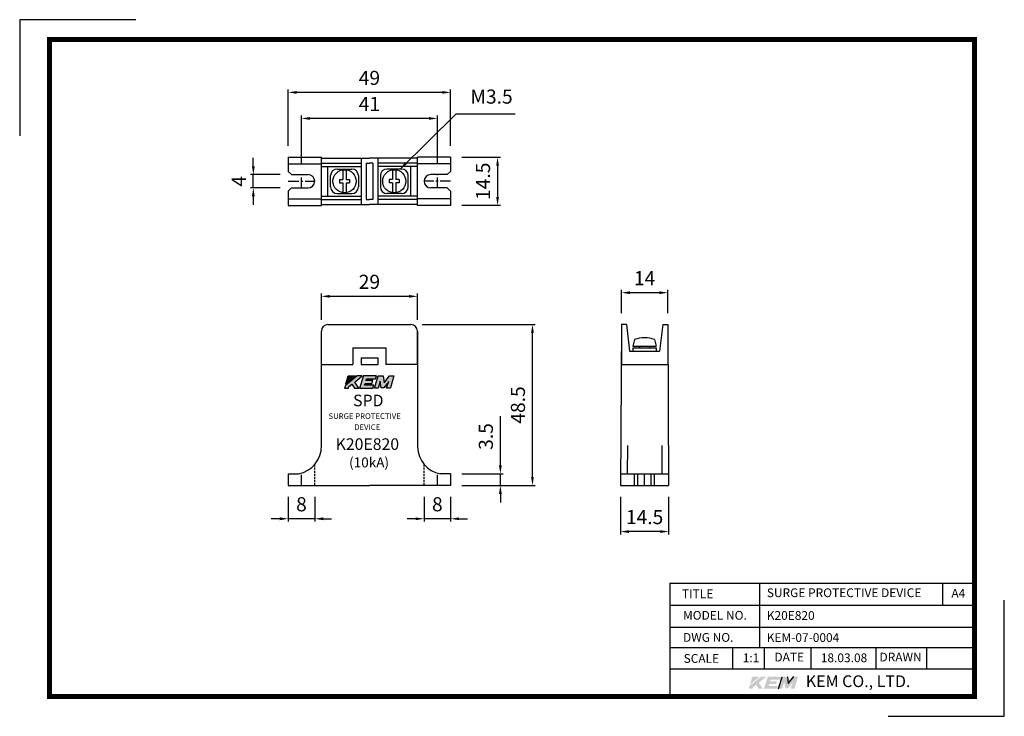
# Model space of a CAD drawing. Units: inches. Extents: x 9157 to 9454, y 9406 to 9616.
import ezdxf

# ---------------------------------------------------------------- set-up
doc = ezdxf.new("R2010")
doc.units = ezdxf.units.IN
doc.header["$LTSCALE"] = 0.1
doc.linetypes.add('CENTER', pattern=[50.8, 31.75, -6.35, 6.35, -6.35])
doc.linetypes.add('HIDDEN', pattern=[9.525, 6.35, -3.175])
doc.layers.add('1', color=1, linetype='CENTER')
doc.layers.add('2', color=2, linetype='HIDDEN')
doc.styles.add('KEM', font='romans.shx')
doc.styles.get("Standard").update_dxf_attribs({"font": 'arial.ttf'})
doc.dimstyles.new('KEM 치수', dxfattribs={"dimtxt": 2.5, "dimasz": 2.5, "dimexe": 0.5, "dimexo": 0.5, "dimgap": 1, "dimtad": 3, "dimdsep": 46, "dimtxsty": 'KEM', "dimcen": 2, "dimclrd": 1, "dimclre": 1, "dimclrt": 7, "dimazin": 2, "dimtfac": 1, "dimtmove": 0, "dimatfit": 3, "dimfxl": 0.5, "dimlwd": -1, "dimlwe": -1, "dimarcsym": 0})

# ---------------------------------------------------------------- blocks, each defined once
blk = doc.blocks.new('A$C3A5C62E7')
h = blk.add_hatch(color=256)
h.paths.add_polyline_path([(-5.7, -1.12), (-5.7, -1.63), (-7.09, -1.63), (-6.79, -0.67), (-2.79, 2.51), (-1.06, 2.51), (-3.61, 0.43), (-2.23, -1.63), (-3.74, -1.63), (-4.5, -0.25)])
h.paths.add_polyline_path([(2.65, -1.63), (-1.84, -1.63), (-0.54, 2.51), (3.91, 2.51), (3.61, 1.52), (0.47, 1.52), (0.14, 0.89), (2.6, 0.89), (2.3, 0), (0, 0), (-0.21, -0.64), (2.95, -0.64)])
h.paths.add_polyline_path([(4.39, -1.63), (3.14, -1.63), (4.41, 2.51), (6.2, 2.51), (6.45, 0.2), (8.35, 2.54), (9.87, 2.54), (8.6, -1.63), (7.3, -1.63), (8.1, 0.68), (6.39, -1.48), (5.48, -1.48), (5.11, 0.78)])
h.paths.add_polyline_path([(-3.35, 2.51), (-5.79, 2.51), (-6.64, -0.21)], flags=17)
edge = h.paths.add_edge_path()
edge.add_line((-5.7, -1.63), (-7.09, -1.63))
edge.add_line((-2.23, -1.63), (-3.74, -1.63))
edge.add_line((4.39, -1.63), (3.14, -1.63))
for p, q in [((3.14, -1.63), (4.41, 2.51)), ((6.2, 2.51), (6.45, 0.2)), ((6.45, 0.2), (8.35, 2.54))]:
    blk.add_line(p, q)
blk = doc.blocks.new('*D2933')
at = {"color": 1, "transparency": 16777216}
for p, q in [((10070.13, 9833.02), (10070.13, 9850.02)), ((10116.58, 9849.17), (10072.68, 9849.17))]:
    blk.add_line(p, q, dxfattribs=at)
at = {"color": 1, "linetype": 'ByBlock', "transparency": 16777216}
blk.add_line((10119.13, 9833.02), (10119.13, 9850.02), dxfattribs=at)
at = {"color": 1, "transparency": 16777216}
for points in [[(10072.68, 9849.59), (10072.68, 9848.74), (10070.13, 9849.17)], [(10116.58, 9849.59), (10116.58, 9848.74), (10119.13, 9849.17)]]:
    blk.add_solid(points, dxfattribs=at)
at = {"layer": 'Defpoints', "color": 0, "transparency": 16777216}
for p in [(10070.13, 9849.17), (10070.13, 9829.62), (10119.13, 9829.62)]:
    blk.add_point(p, dxfattribs=at)
at = {"color": 2, "transparency": 16777216, "insert": (10094.63, 9852.99), "char_height": 4.25, "attachment_point": 5, "style": 'KEM'}
blk.add_mtext('49', dxfattribs=at)
blk = doc.blocks.new('*D2934')
at = {"color": 1, "linetype": 'ByBlock', "transparency": 16777216}
blk.add_line((10122.53, 9829.62), (10134.13, 9829.62), dxfattribs=at)
at = {"color": 1, "transparency": 16777216}
for p, q in [((10133.28, 9827.07), (10133.28, 9817.67)), ((10122.53, 9815.12), (10134.13, 9815.12))]:
    blk.add_line(p, q, dxfattribs=at)
for points in [[(10132.85, 9827.07), (10133.7, 9827.07), (10133.28, 9829.62)], [(10132.85, 9817.67), (10133.7, 9817.67), (10133.28, 9815.12)]]:
    blk.add_solid(points, dxfattribs=at)
at = {"layer": 'Defpoints', "color": 0, "transparency": 16777216}
for p in [(10119.13, 9829.62), (10119.13, 9815.12), (10133.28, 9815.12)]:
    blk.add_point(p, dxfattribs=at)
at = {"color": 2, "transparency": 16777216, "insert": (10129.45, 9822.37), "char_height": 4.25, "attachment_point": 5, "rotation": 90, "style": 'KEM'}
blk.add_mtext('14.5', dxfattribs=at)
blk = doc.blocks.new('*D2935')
at = {"color": 1, "transparency": 16777216}
for p, q in [((10080.13, 9780.58), (10080.13, 9788.53)), ((10106.58, 9787.68), (10082.68, 9787.68))]:
    blk.add_line(p, q, dxfattribs=at)
at = {"color": 1, "linetype": 'ByBlock', "transparency": 16777216}
blk.add_line((10109.13, 9780.58), (10109.13, 9788.53), dxfattribs=at)
at = {"color": 1, "transparency": 16777216}
for points in [[(10082.68, 9788.11), (10082.68, 9787.26), (10080.13, 9787.68)], [(10106.58, 9788.11), (10106.58, 9787.26), (10109.13, 9787.68)]]:
    blk.add_solid(points, dxfattribs=at)
at = {"layer": 'Defpoints', "color": 0, "transparency": 16777216}
for p in [(10080.13, 9787.68), (10080.13, 9777.18), (10109.13, 9777.18)]:
    blk.add_point(p, dxfattribs=at)
at = {"color": 2, "transparency": 16777216, "insert": (10094.63, 9791.51), "char_height": 4.25, "attachment_point": 5, "style": 'KEM'}
blk.add_mtext('29', dxfattribs=at)
blk = doc.blocks.new('*D2936')
at = {"color": 1, "transparency": 16777216}
for p, q in [((10170.63, 9782.58), (10170.63, 9789.63)), ((10182.08, 9788.78), (10173.18, 9788.78))]:
    blk.add_line(p, q, dxfattribs=at)
at = {"color": 1, "linetype": 'ByBlock', "transparency": 16777216}
blk.add_line((10184.63, 9782.58), (10184.63, 9789.63), dxfattribs=at)
at = {"color": 1, "transparency": 16777216}
for points in [[(10173.18, 9789.21), (10173.18, 9788.36), (10170.63, 9788.78)], [(10182.08, 9789.21), (10182.08, 9788.36), (10184.63, 9788.78)]]:
    blk.add_solid(points, dxfattribs=at)
at = {"layer": 'Defpoints', "color": 0, "transparency": 16777216}
for p in [(10170.63, 9788.78), (10170.63, 9779.18), (10184.63, 9779.18)]:
    blk.add_point(p, dxfattribs=at)
at = {"color": 2, "transparency": 16777216, "insert": (10177.63, 9792.61), "char_height": 4.25, "attachment_point": 5, "style": 'KEM'}
blk.add_mtext('14', dxfattribs=at)
blk = doc.blocks.new('*D2937')
at = {"color": 1, "transparency": 16777216}
for p, q in [((10170.38, 9727.28), (10170.38, 9715.92)), ((10182.33, 9716.77), (10172.93, 9716.77))]:
    blk.add_line(p, q, dxfattribs=at)
at = {"color": 1, "linetype": 'ByBlock', "transparency": 16777216}
blk.add_line((10184.88, 9727.28), (10184.88, 9715.92), dxfattribs=at)
at = {"color": 1, "transparency": 16777216}
for points in [[(10172.93, 9717.19), (10172.93, 9716.34), (10170.38, 9716.77)], [(10182.33, 9717.19), (10182.33, 9716.34), (10184.88, 9716.77)]]:
    blk.add_solid(points, dxfattribs=at)
at = {"layer": 'Defpoints', "color": 0, "transparency": 16777216}
for p in [(10170.38, 9730.68), (10184.88, 9730.68), (10170.38, 9716.77)]:
    blk.add_point(p, dxfattribs=at)
at = {"color": 2, "transparency": 16777216, "insert": (10177.63, 9720.59), "char_height": 4.25, "attachment_point": 5, "style": 'KEM'}
blk.add_mtext('14.5', dxfattribs=at)
blk = doc.blocks.new('*D2938')
at = {"color": 1, "transparency": 16777216}
for p, q in [((10074.13, 9827.77), (10074.13, 9842.16)), ((10112.58, 9841.31), (10076.68, 9841.31))]:
    blk.add_line(p, q, dxfattribs=at)
at = {"color": 1, "linetype": 'ByBlock', "transparency": 16777216}
blk.add_line((10115.13, 9827.77), (10115.13, 9842.16), dxfattribs=at)
at = {"color": 1, "transparency": 16777216}
for points in [[(10076.68, 9841.74), (10076.68, 9840.89), (10074.13, 9841.31)], [(10112.58, 9841.74), (10112.58, 9840.89), (10115.13, 9841.31)]]:
    blk.add_solid(points, dxfattribs=at)
at = {"layer": 'Defpoints', "color": 0, "transparency": 16777216}
for p in [(10074.13, 9841.31), (10074.13, 9824.37), (10115.13, 9824.37)]:
    blk.add_point(p, dxfattribs=at)
at = {"color": 2, "transparency": 16777216, "insert": (10094.63, 9845.14), "char_height": 4.25, "attachment_point": 5, "style": 'KEM'}
blk.add_mtext('41', dxfattribs=at)
blk = doc.blocks.new('*D2939')
at = {"color": 1, "transparency": 16777216}
for p, q in [((10111.13, 9727.28), (10111.13, 9719.78)), ((10108.58, 9720.63), (10106.03, 9720.63)), ((10119.13, 9720.63), (10111.13, 9720.63)), ((10121.68, 9720.63), (10124.23, 9720.63))]:
    blk.add_line(p, q, dxfattribs=at)
at = {"color": 1, "linetype": 'ByBlock', "transparency": 16777216}
blk.add_line((10119.13, 9727.28), (10119.13, 9719.78), dxfattribs=at)
at = {"color": 1, "transparency": 16777216}
for points in [[(10108.58, 9721.05), (10108.58, 9720.2), (10111.13, 9720.63)], [(10121.68, 9721.05), (10121.68, 9720.2), (10119.13, 9720.63)]]:
    blk.add_solid(points, dxfattribs=at)
at = {"layer": 'Defpoints', "color": 0, "transparency": 16777216}
for p in [(10111.13, 9730.68), (10119.13, 9730.68), (10111.13, 9720.63)]:
    blk.add_point(p, dxfattribs=at)
at = {"color": 2, "transparency": 16777216, "insert": (10115.13, 9724.45), "char_height": 4.25, "attachment_point": 5, "style": 'KEM'}
blk.add_mtext('8', dxfattribs=at)
blk = doc.blocks.new('*D2940')
at = {"color": 1, "transparency": 16777216}
for p, q in [((10070.13, 9727.28), (10070.13, 9719.78)), ((10067.58, 9720.63), (10065.03, 9720.63)), ((10078.13, 9720.63), (10070.13, 9720.63)), ((10080.68, 9720.63), (10083.23, 9720.63))]:
    blk.add_line(p, q, dxfattribs=at)
at = {"color": 1, "linetype": 'ByBlock', "transparency": 16777216}
blk.add_line((10078.13, 9727.28), (10078.13, 9719.78), dxfattribs=at)
at = {"color": 1, "transparency": 16777216}
for points in [[(10067.58, 9721.05), (10067.58, 9720.2), (10070.13, 9720.63)], [(10080.68, 9721.05), (10080.68, 9720.2), (10078.13, 9720.63)]]:
    blk.add_solid(points, dxfattribs=at)
at = {"layer": 'Defpoints', "color": 0, "transparency": 16777216}
for p in [(10070.13, 9730.68), (10078.13, 9730.68), (10070.13, 9720.63)]:
    blk.add_point(p, dxfattribs=at)
at = {"color": 2, "transparency": 16777216, "insert": (10074.13, 9724.45), "char_height": 4.25, "attachment_point": 5, "style": 'KEM'}
blk.add_mtext('8', dxfattribs=at)
blk = doc.blocks.new('*D2941')
at = {"color": 1, "transparency": 16777216}
for p, q in [((10134.13, 9736.73), (10134.13, 9751.59)), ((10122.53, 9734.18), (10134.98, 9734.18)), ((10134.13, 9730.68), (10134.13, 9734.18)), ((10134.13, 9728.13), (10134.13, 9725.58))]:
    blk.add_line(p, q, dxfattribs=at)
at = {"color": 1, "linetype": 'ByBlock', "transparency": 16777216}
blk.add_line((10122.53, 9730.68), (10134.98, 9730.68), dxfattribs=at)
at = {"color": 1, "transparency": 16777216}
for points in [[(10133.7, 9736.73), (10134.55, 9736.73), (10134.13, 9734.18)], [(10133.7, 9728.13), (10134.55, 9728.13), (10134.13, 9730.68)]]:
    blk.add_solid(points, dxfattribs=at)
at = {"layer": 'Defpoints', "color": 0, "transparency": 16777216}
for p in [(10119.13, 9734.18), (10134.13, 9734.18), (10119.13, 9730.68)]:
    blk.add_point(p, dxfattribs=at)
at = {"color": 2, "transparency": 16777216, "insert": (10130.3, 9745.43), "char_height": 4.25, "attachment_point": 5, "rotation": 90, "style": 'KEM'}
blk.add_mtext('3.5', dxfattribs=at)
blk = doc.blocks.new('*D2942')
at = {"color": 1, "transparency": 16777216}
for p, q in [((10110.53, 9779.18), (10144.66, 9779.18)), ((10143.81, 9733.23), (10143.81, 9776.63))]:
    blk.add_line(p, q, dxfattribs=at)
at = {"color": 1, "linetype": 'ByBlock', "transparency": 16777216}
blk.add_line((10122.53, 9730.68), (10144.66, 9730.68), dxfattribs=at)
at = {"color": 1, "transparency": 16777216}
for points in [[(10143.38, 9776.63), (10144.23, 9776.63), (10143.81, 9779.18)], [(10143.38, 9733.23), (10144.23, 9733.23), (10143.81, 9730.68)]]:
    blk.add_solid(points, dxfattribs=at)
at = {"layer": 'Defpoints', "color": 0, "transparency": 16777216}
for p in [(10107.13, 9779.18), (10143.81, 9779.18), (10119.13, 9730.68)]:
    blk.add_point(p, dxfattribs=at)
at = {"color": 2, "transparency": 16777216, "insert": (10139.98, 9754.93), "char_height": 4.25, "attachment_point": 5, "rotation": 90, "style": 'KEM'}
blk.add_mtext('48.5', dxfattribs=at)
blk = doc.blocks.new('*D2943')
at = {"color": 1, "transparency": 16777216}
for p, q in [((10059.61, 9826.92), (10059.61, 9829.47)), ((10067.73, 9824.37), (10058.76, 9824.37)), ((10059.61, 9820.37), (10059.61, 9824.37)), ((10059.61, 9817.82), (10059.61, 9815.27))]:
    blk.add_line(p, q, dxfattribs=at)
at = {"color": 1, "linetype": 'ByBlock', "transparency": 16777216}
blk.add_line((10067.73, 9820.37), (10058.76, 9820.37), dxfattribs=at)
at = {"color": 1, "transparency": 16777216}
for points in [[(10059.19, 9826.92), (10060.04, 9826.92), (10059.61, 9824.37)], [(10059.19, 9817.82), (10060.04, 9817.82), (10059.61, 9820.37)]]:
    blk.add_solid(points, dxfattribs=at)
at = {"layer": 'Defpoints', "color": 0, "transparency": 16777216}
for p in [(10059.61, 9824.37), (10071.13, 9824.37), (10071.13, 9820.37)]:
    blk.add_point(p, dxfattribs=at)
at = {"color": 2, "transparency": 16777216, "insert": (10055.79, 9822.37), "char_height": 4.25, "attachment_point": 5, "rotation": 90, "style": 'KEM'}
blk.add_mtext('4', dxfattribs=at)
blk = doc.blocks.new('A$C7BA4696F')
for points in [[(98.299, -110.247), (97.999, -111.047), (99.199, -111.047), (99.299, -110.597), (100.199, -109.897), (100.999, -111.047), (102.299, -111.047), (101.099, -109.297), (103.299, -107.397), (101.799, -107.397)], [(98.399, -109.797), (101.299, -107.397), (99.049, -107.397)], [(107.349, -108.297), (107.665, -107.347), (107.649, -107.347), (103.749, -107.347), (102.549, -111.097), (106.549, -111.097), (106.799, -110.147), (104.049, -110.147), (104.199, -109.647), (106.249, -109.647), (106.549, -108.797), (104.432, -108.797), (104.599, -108.297)], [(111.349, -109.047), (110.599, -110.997), (111.814, -110.997), (112.899, -107.347), (111.599, -107.347), (109.949, -109.497), (109.649, -107.397), (108.099, -107.397), (107.049, -111.047), (108.099, -111.047), (108.749, -108.997), (109.049, -110.947), (109.849, -110.947)]]:
    blk.add_hatch(color=256).paths.add_polyline_path(points)
for p, q in [((80.99, -41.461), (80.99, -45.711)), ((80.99, -41.461), (90.99, -41.461)), ((90.99, -55.961), (90.99, -41.461)), ((129.99, -41.461), (119.99, -41.461)), ((119.99, -55.961), (119.99, -41.461)), ((129.99, -41.461), (129.99, -45.711)), ((80.99, -43.461), (90.99, -43.461)), ((90.99, -41.711), (105.49, -41.711)), ((90.99, -43.211), (102.99, -43.211)), ((90.99, -44.211), (102.99, -44.211)), ((92.99, -53.211), (92.99, -44.211)), ((102.99, -41.711), (102.99, -55.711)), ((104.49, -43.211), (105.49, -43.211)), ((104.49, -43.211), (104.49, -54.211)), ((119.99, -41.711), (105.49, -41.711)), ((106.49, -43.211), (105.49, -43.211)), ((106.49, -43.211), (106.49, -54.211)), ((107.99, -41.711), (107.99, -55.711)), ((119.99, -43.211), (107.99, -43.211)), ((119.99, -44.211), (107.99, -44.211)), ((117.99, -53.211), (117.99, -44.211)), ((129.99, -43.461), (119.99, -43.461)), ((80.99, -45.711), (81.99, -46.711)), ((81.99, -46.711), (86.99, -46.711)), ((93.79, -50.411), (93.79, -47.011)), ((95.79, -45.011), (100.19, -45.011)), ((97.49, -45.247), (97.49, -48.211)), ((98.49, -45.247), (98.49, -48.211)), ((102.19, -47.011), (102.19, -50.411)), ((108.79, -47.011), (108.79, -50.411)), ((115.19, -45.011), (110.79, -45.011)), ((112.49, -45.247), (112.49, -48.211)), ((113.49, -45.247), (113.49, -48.211)), ((117.19, -50.411), (117.19, -47.011)), ((128.99, -46.711), (123.99, -46.711)), ((129.99, -45.711), (128.99, -46.711)), ((96.49, -48.211), (96.49, -49.211)), ((96.49, -48.211), (97.49, -48.211)), ((96.49, -49.211), (97.49, -49.211)), ((97.49, -49.211), (97.49, -52.175)), ((98.49, -48.211), (99.49, -48.211)), ((98.49, -49.211), (98.49, -52.175)), ((98.49, -49.211), (99.49, -49.211)), ((99.49, -48.211), (99.49, -49.211)), ((111.49, -48.211), (111.49, -49.211)), ((112.49, -48.211), (111.49, -48.211)), ((112.49, -49.211), (111.49, -49.211)), ((112.49, -49.211), (112.49, -52.175)), ((114.49, -48.211), (113.49, -48.211)), ((114.49, -49.211), (113.49, -49.211)), ((113.49, -49.211), (113.49, -52.175)), ((114.49, -48.211), (114.49, -49.211)), ((81.99, -50.711), (80.99, -51.711)), ((80.99, -51.711), (80.99, -55.961)), ((81.99, -50.711), (86.99, -50.711)), ((90.99, -53.211), (102.99, -53.211)), ((95.79, -52.411), (100.19, -52.411)), ((119.99, -53.211), (107.99, -53.211)), ((115.19, -52.411), (110.79, -52.411)), ((128.99, -50.711), (123.99, -50.711)), ((128.99, -50.711), (129.99, -51.711)), ((129.99, -51.711), (129.99, -55.961)), ((80.99, -53.961), (90.99, -53.961)), ((80.99, -55.961), (90.99, -55.961)), ((90.99, -54.211), (102.99, -54.211)), ((90.99, -55.711), (105.49, -55.711)), ((104.49, -54.211), (105.49, -54.211)), ((106.49, -54.211), (105.49, -54.211)), ((119.99, -55.711), (105.49, -55.711)), ((119.99, -54.211), (107.99, -54.211)), ((129.99, -53.961), (119.99, -53.961)), ((129.99, -55.961), (119.99, -55.961)), ((92.99, -91.897), (117.99, -91.897)), ((181.49, -91.897), (181.24, -140.397)), ((181.49, -91.897), (181.49, -103.897)), ((182.99, -91.905), (181.49, -91.897)), ((182.99, -91.905), (183.949, -99.897)), ((193.99, -91.897), (192.99, -99.897)), ((193.99, -91.897), (195.49, -91.897)), ((195.49, -91.897), (195.49, -103.897)), ((195.49, -91.897), (195.74, -140.397)), ((90.99, -128.397), (90.99, -93.897)), ((119.99, -103.897), (119.99, -93.897)), ((119.99, -93.897), (119.99, -128.796)), ((185.49, -96.397), (184.99, -98.397)), ((191.49, -96.397), (191.99, -98.397)), ((100.49, -98.897), (100.49, -103.897)), ((100.49, -98.897), (110.49, -98.897)), ((110.49, -98.897), (110.49, -103.897)), ((181.429, -99.897), (181.49, -99.897)), ((183.949, -99.897), (192.99, -99.897)), ((184.99, -98.397), (191.99, -98.397)), ((184.99, -98.897), (184.99, -99.897)), ((184.99, -98.897), (191.99, -98.897)), ((186.99, -98.397), (186.99, -98.897)), ((189.99, -98.397), (189.99, -98.897)), ((191.99, -98.897), (191.99, -99.897)), ((195.49, -99.897), (195.552, -99.897)), ((90.99, -103.897), (100.49, -103.897)), ((102.99, -101.897), (102.99, -103.897)), ((102.99, -101.897), (107.99, -101.897)), ((102.99, -103.897), (107.99, -103.897)), ((107.99, -101.897), (107.99, -103.897)), ((119.99, -103.897), (110.49, -103.897)), ((181.429, -103.897), (195.552, -103.897)), ((101.799, -107.397), (98.299, -110.247)), ((98.399, -109.797), (99.049, -107.397)), ((101.299, -107.397), (98.399, -109.797)), ((99.049, -107.397), (101.299, -107.397)), ((101.099, -109.297), (103.299, -107.397)), ((102.299, -111.047), (101.099, -109.297)), ((103.299, -107.397), (101.799, -107.397)), ((103.749, -107.347), (102.549, -111.097)), ((107.649, -107.347), (103.749, -107.347)), ((104.049, -110.147), (104.199, -109.647)), ((104.199, -109.647), (106.249, -109.647)), ((104.432, -108.797), (104.599, -108.297)), ((106.549, -108.797), (104.432, -108.797)), ((104.599, -108.297), (107.349, -108.297)), ((106.249, -109.647), (106.549, -108.797)), ((107.049, -111.047), (108.099, -107.397)), ((107.349, -108.297), (107.665, -107.347)), ((107.649, -107.347), (107.665, -107.347)), ((108.099, -107.397), (109.649, -107.397)), ((108.749, -108.997), (108.099, -111.047)), ((109.049, -110.947), (108.749, -108.997)), ((109.649, -107.397), (109.949, -109.497)), ((111.349, -109.047), (109.849, -110.947)), ((109.949, -109.497), (111.599, -107.347)), ((110.599, -110.997), (111.349, -109.047)), ((111.599, -107.347), (112.899, -107.347)), ((112.899, -107.347), (111.814, -110.997)), ((98.299, -110.247), (97.999, -111.047)), ((97.999, -111.047), (99.199, -111.047)), ((99.199, -111.047), (99.299, -110.597)), ((99.299, -110.597), (100.199, -109.897)), ((100.199, -109.897), (100.999, -111.047)), ((100.999, -111.047), (102.299, -111.047)), ((102.549, -111.097), (106.549, -111.097)), ((106.799, -110.147), (104.049, -110.147)), ((106.549, -111.097), (106.799, -110.147)), ((108.099, -111.047), (107.049, -111.047)), ((109.849, -110.947), (109.049, -110.947)), ((110.599, -110.997), (111.814, -110.997)), ((183.302, -128.397), (183.259, -136.897)), ((193.679, -128.397), (193.722, -136.897)), ((80.99, -136.897), (84.105, -136.897)), ((80.99, -136.897), (80.99, -140.397)), ((129.99, -136.897), (126.876, -136.897)), ((129.99, -136.897), (129.99, -140.397)), ((181.24, -136.897), (195.74, -136.897)), ((181.24, -136.897), (181.24, -140.397)), ((185.49, -140.397), (185.49, -136.897)), ((186.49, -140.397), (186.49, -136.897)), ((190.49, -140.397), (190.49, -136.897)), ((191.49, -140.397), (191.49, -136.897)), ((195.74, -136.897), (195.74, -140.397)), ((80.99, -140.397), (105.49, -140.397)), ((129.99, -140.397), (105.49, -140.397)), ((181.24, -140.397), (195.74, -140.397)), ((183.24, -140.397), (183.24, -140.407)), ((193.74, -140.397), (193.74, -140.407))]:
    blk.add_line(p, q)
at = {"color": 1}
for p, q in [((196.134, -169.839), (196.134, -204)), ((196.134, -169.839), (288, -169.839)), ((223.203, -169.839), (223.203, -189.287)), ((278.43, -176.503), (278.43, -169.839)), ((196.134, -176.503), (288, -176.503)), ((196.134, -183.166), (288, -183.166)), ((196.134, -189.287), (288, -189.287)), ((215.118, -195.679), (215.118, -189.287)), ((224.627, -195.679), (224.627, -189.287)), ((238.663, -189.287), (238.663, -195.679)), ((258.252, -189.287), (258.252, -195.679)), ((273.561, -189.287), (273.561, -195.679)), ((196.134, -195.679), (288, -195.679))]:
    blk.add_line(p, q, dxfattribs=at)
for points in [[(35, 0), (0, 0), (0, -35)], [(262, -210), (297, -210), (297, -175)]]:
    blk.add_lwpolyline(points, dxfattribs=at)
at = {"color": 5, "const_width": 1.5}
blk.add_lwpolyline([(9, -6), (288, -6), (288, -204), (9, -204)], close=True, dxfattribs=at)
for centre in [(97.99, -48.711), (112.99, -48.711)]:
    blk.add_circle(centre, 3.5)
for centre, radius, start, end in [((86.99, -48.711), 2, 270, 90), ((95.79, -47.011), 2, 90, 180), ((100.19, -47.011), 2, 0, 90), ((110.79, -47.011), 2, 90, 180), ((115.19, -47.011), 2, 0, 90), ((123.99, -48.711), 2, 90, 270), ((95.79, -50.411), 2, 180, 270), ((100.19, -50.411), 2, 270, 0), ((110.79, -50.411), 2, 180, 270), ((115.19, -50.411), 2, 270, 0), ((92.99, -93.897), 2, 90, 180), ((117.99, -93.897), 2, 0, 90), ((188.49, -105.147), 9.25, 71.07536, 108.92464), ((82.548, -128.597), 8.445, 280.62587, 1.35494), ((128.433, -128.597), 8.445, 181.35494, 259.37413)]:
    blk.add_arc(centre, radius, start, end)
at = {"layer": '1'}
for p, q in [((84.99, -50.711), (84.99, -46.711)), ((125.99, -50.711), (125.99, -46.711)), ((80.99, -48.711), (88.99, -48.711)), ((129.99, -48.711), (121.99, -48.711)), ((84.99, -140.397), (84.99, -136.681)), ((125.99, -140.397), (125.99, -136.681)), ((188.49, -140.397), (188.49, -136.897))]:
    blk.add_line(p, q, dxfattribs=at)
at = {"layer": '2'}
for p, q in [((88.99, -140.397), (88.99, -134.057)), ((121.99, -140.397), (121.99, -134.057))]:
    blk.add_line(p, q, dxfattribs=at)
at = {"lineweight": 211, "xscale": 0.880000000000007, "yscale": 0.880000000000007, "zscale": 0.880000000000007}
blk.add_blockref('A$C3A5C62E7', (226.125, -200.266), dxfattribs=at)
for s, height, p in [('SPD', 3.5, (100.582, -116.538)), ('SURGE PROTECTIVE', 1.71026, (93.153, -120.364)), ('DEVICE', 1.7103, (100.9, -123.676)), ('K20E820', 3.5, (95.298, -129.697)), ('(10kA)', 3, (99.358, -134.968))]:
    blk.add_text(s, height=height).set_placement(p)
at = {"color": 2, "insert": (135.946, -26.632), "char_height": 4.25, "attachment_point": 7, "style": 'KEM'}
blk.add_mtext('M3.5', dxfattribs=at)
at = {"color": 3, "char_height": 2.64, "attachment_point": 1}
for s, insert, width in [('{\\fGulim|b0|i0|c129|p50;TITLE}', (199.79, -171.75), 19.83071), ('{\\fGulim|b0|i0|c129|p50;A4}', (281.041, -171.586), 3.40431), ('{\\fGulim|b0|i0|c129|p50;MODEL NO.}', (200.091, -178.237), 19.83071), ('{\\fGulim|b0|i0|c129|p50;DWG NO.}', (200.091, -184.9), 19.83071), ('{\\fGulim|b0|i0|c129|p50;SCALE}', (200.272, -191.24), 3.40431), ('{\\fGulim|b0|i0|c129|p50;DATE}', (227.657, -190.824), 3.40431), ('{\\fGulim|b0|i0|c129|p50;DRAWN}', (259.353, -190.824), 3.40431)]:
    blk.add_mtext(s, dxfattribs=dict(at, insert=insert, width=width))
at = {"attachment_point": 1}
for s, insert, char_height, width in [('{\\fGulim|b0|i0|c129|p50;SURGE PROTECTIVE DEVICE}', (225.362, -171.43), 2.64, 86.27127), ('{\\fGulim|b0|i0|c129|p50;K20E820}', (225.362, -178.279), 2.64, 2.91446), ('{\\fGulim|b0|i0|c129|p50;KEM-07-0004}', (225.362, -184.943), 2.64, 3.40431), ('{\\fGulim|b0|i0|c129|p50;1:1}', (218.104, -191.048), 2.64, 3.40431), ('{\\fGulim|b0|i0|c129|p50;18.03.08}', (241.65, -191.048), 2.64, 3.40431), ('{\\fGaramond|b0|i0|c129|p18;KEM CO., LTD.}', (237.124, -197.654), 3.53756, 50.09892)]:
    blk.add_mtext(s, dxfattribs=dict(at, insert=insert, char_height=char_height, width=width))
for base, p1, p2, picture, middle in [((80.99, -21.91), (129.99, -41.461), (80.99, -41.461), '*D2933', (105.49, -18.085)), ((84.99, -29.765), (125.99, -46.711), (84.99, -46.711), '*D2938', (105.49, -25.94)), ((90.99, -83.397), (119.99, -93.897), (90.99, -93.897), '*D2935', (105.49, -79.572)), ((181.49, -82.297), (195.49, -91.897), (181.49, -91.897), '*D2936', (188.49, -78.472)), ((80.99, -150.45), (88.99, -140.397), (80.99, -140.397), '*D2940', (84.99, -146.625)), ((121.99, -150.45), (129.99, -140.397), (121.99, -140.397), '*D2939', (125.99, -146.625))]:
    dim = blk.add_linear_dim(base=base, p1=p1, p2=p2, dimstyle='KEM 치수', override={"dimscale": 1.7, "dimasz": 1.5, "dimexo": 2, "dimclrt": 2})
    dim.commit()
    dim.dimension.update_dxf_attribs({"geometry": picture, "text_midpoint": middle, "insert": (-9989.135, -9871.078)})
for base, p1, p2, picture, middle in [((144.142, -55.961), (129.99, -41.461), (129.99, -55.961), '*D2934', (144.142, -48.711)), ((70.478, -46.711), (81.99, -50.711), (81.99, -46.711), '*D2943', (70.478, -48.711))]:
    dim = blk.add_linear_dim(base=base, p1=p1, p2=p2, angle=90, dimstyle='KEM 치수', override={"dimscale": 1.7, "dimasz": 1.5, "dimexo": 2, "dimclrt": 2})
    dim.commit()
    dim.dimension.update_dxf_attribs({"geometry": picture, "text_midpoint": middle, "dimtype": 128, "insert": (-9989.135, -9871.078)})
for base, p2, picture, middle in [((154.673, -91.897), (117.99, -91.897), '*D2942', (150.848, -116.147)), ((144.992, -136.897), (129.99, -136.897), '*D2941', (141.167, -125.645))]:
    dim = blk.add_linear_dim(base=base, p1=(129.99, -140.397), p2=p2, angle=90, dimstyle='KEM 치수', override={"dimscale": 1.7, "dimasz": 1.5, "dimexo": 2, "dimclrt": 2})
    dim.commit()
    dim.dimension.update_dxf_attribs({"geometry": picture, "text_midpoint": middle, "insert": (-9989.135, -9871.078)})
dim = blk.add_linear_dim(base=(181.24, -154.31), p1=(195.74, -140.397), p2=(181.24, -140.397), dimstyle='KEM 치수', override={"dimscale": 1.7, "dimasz": 1.5, "dimexo": 2, "dimclrt": 2})
dim.commit()
dim.dimension.update_dxf_attribs({"geometry": '*D2937', "text_midpoint": (188.49, -154.31), "dimtype": 128, "insert": (-9989.135, -9871.078)})
at = {"annotation_type": 0, "has_hookline": 1, "hookline_direction": 0, "text_width": 13.56}
blk.add_leader([(114.734, -45.011), (131.696, -28.332), (134.246, -28.332)], dimstyle='KEM 치수', override={"dimscale": 1.7, "dimasz": 1.5, "dimexo": 2, "dimgap": 1, "dimtad": 1, "dimclrt": 2}, dxfattribs=at)

msp = doc.modelspace()

# ---------------------------------------------------------------- block references
msp.add_blockref('A$C7BA4696F', (9157.48, 9615.87))

doc.saveas('drawing.dxf')
